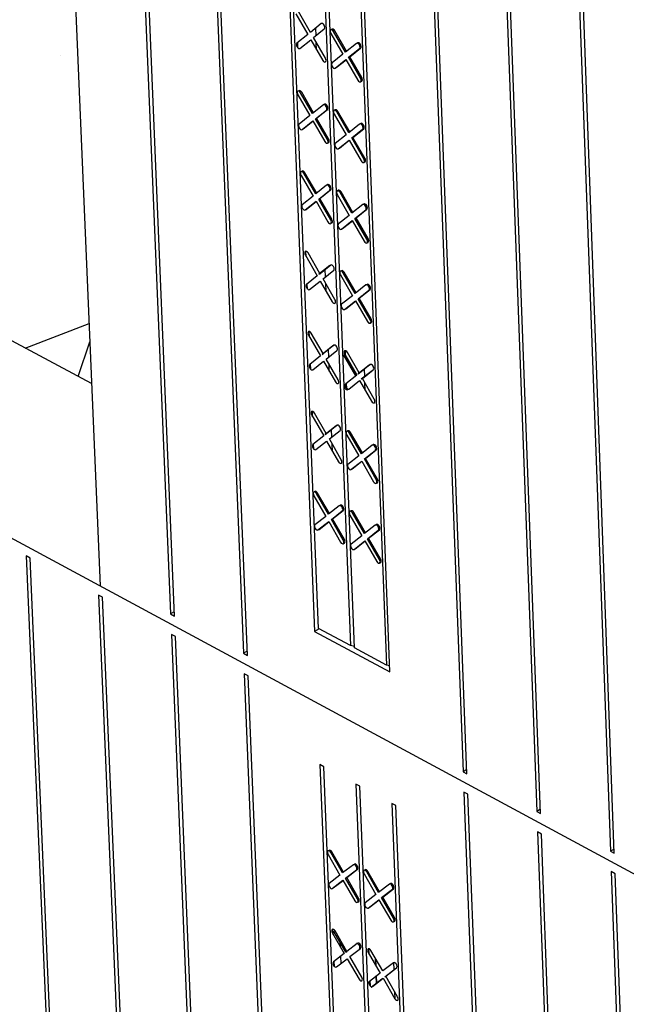
# Model space of a CAD drawing. Units: inches. Extents: x 11710.3 to 11808.6, y 2698.9 to 2793.5.
# Drawn here: x 11723 to 11728.5, y 2774.3 to 2783.2 of the extents above; entities that cross this region are included whole.
import ezdxf

# ---------------------------------------------------------------- set-up
doc = ezdxf.new("R2010")
doc.units = ezdxf.units.IN
doc.header["$MEASUREMENT"] = 0

msp = doc.modelspace()

# ---------------------------------------------------------------- hatches: boundary and pattern name
h = msp.add_hatch()
h.set_pattern_fill('AR-CONC', color=256)
h.set_pattern_definition([(50, (11741.2444, 2792.3847), (7.1726, -0.62752), [0.75, -8.25]), (355, (11741.2444, 2792.385), (-1.3875, 7.5219), [0.6, -6.6]), (100.4514, (11741.842, 2792.3324), (5.7851, 6.8944), [0.6374, -7.0114]), (46.184, (11741.244, 2794.385), (10.6724, -1.6552), [1.125, -12.375]), (96.636, (11742.134, 2794.247), (9.3466, 9.7412), [0.9561, -10.5171]), (351.184, (11741.244, 2794.385), (9.3466, 9.7412), [0.9, -9.9]), (21, (11742.2444, 2793.8847), (5.96907, -4.0262), [0.75, -8.25]), (326, (11742.2444, 2793.885), (2.43315, 7.2515), [0.6, -6.6]), (71.4514, (11742.742, 2793.549), (8.40222, 3.2253), [0.6374, -7.0114]), (37.5, (11741.2444, 2792.3847), (0.1216, 3.32894), [0, -6.52, 0, -6.7, 0, -6.625]), (7.5, (11741.2444, 2792.3847), (2.6307, 3.94412), [0, -3.82, 0, -6.37, 0, -2.525]), (327.5, (11739.0144, 2792.3847), (5.338224, -0.22555), [0, -2.5, 0, -7.8, 0, -10.35]), (317.5, (11738.0144, 2792.3847), (5.83186, 1.00105), [0, -3.25, 0, -5.18, 0, -7.35])])
h.paths.add_polyline_path([(11729.1503, 2792.7948), (11790.4186, 2761.3607), (11786.2709, 2759.0015), (11725.0029, 2790.8534)])
h.paths.add_polyline_path([(11716.1305, 2788.0132), (11723.4882, 2784.0468), (11723.6642, 2779.8886), (11712.0586, 2786.1151)])
h.paths.add_polyline_path([(11717.2877, 2765.5586), (11724.5113, 2761.3388), (11724.6283, 2757.1079), (11713.3405, 2763.5831)])
h.paths.add_polyline_path([(11790.4186, 2761.3607), (11786.2709, 2759.0015), (11785.9264, 2746.484), (11789.8506, 2748.7965)])
h.paths.add_polyline_path([(11785.9264, 2746.484), (11789.8506, 2748.7965), (11806.8997, 2739.7627), (11802.9722, 2737.3387)])
h.paths.add_polyline_path([(11806.8997, 2739.7627), (11802.9722, 2737.3387), (11802.0234, 2724.8693), (11806.0499, 2727.4559)])
h.paths.add_polyline_path([(11805.2282, 2715.556), (11801.3007, 2713.132), (11800.4002, 2701.2977), (11804.4332, 2704.0432)])
h.paths.add_polyline_path([(11784.9659, 2722.4949), (11788.77, 2724.8918), (11805.2282, 2715.556), (11801.3007, 2713.132)])
h.paths.add_polyline_path([(11789.0142, 2730.295), (11785.2121, 2732.4181), (11784.9659, 2722.4949), (11788.77, 2724.8918)])
h.paths.add_polyline_path([(11787.9595, 2706.9629), (11784.2852, 2709.1472), (11783.9522, 2700.0698), (11787.7562, 2702.4667)])

# ---------------------------------------------------------------- linework, layer by layer
at = {"color": 0, "linetype": 'Continuous', "lineweight": -3}
for p, q in [((11723.2352, 2790.0259), (11723.7412, 2778.0678)), ((11723.8848, 2789.5952), (11724.3738, 2777.8165)), ((11724.4096, 2777.7972), (11723.9212, 2789.5763)), ((11724.5501, 2789.2492), (11725.0296, 2777.4628)), ((11725.0655, 2777.4435), (11724.5865, 2789.2303)), ((11725.241, 2788.4248), (11725.6699, 2777.6592)), ((11725.704, 2777.6859), (11725.2774, 2788.4058)), ((11725.5695, 2788.2537), (11725.9923, 2777.5308)), ((11726.0283, 2777.5114), (11725.606, 2788.2347)), ((11726.5561, 2788.2059), (11727.0068, 2776.3965)), ((11727.0403, 2776.3784), (11726.5901, 2788.1882)), ((11725.8983, 2788.0833), (11726.3168, 2777.356)), ((11726.3466, 2777.2948), (11725.9349, 2788.0643)), ((11727.2273, 2787.8568), (11727.6683, 2776.0397)), ((11727.702, 2776.0215), (11727.2614, 2787.839)), ((11727.9, 2787.5069), (11728.3313, 2775.6821)), ((11728.365, 2775.6639), (11727.9342, 2787.4891)), ((11710.3237, 2785.3064), (11732.4757, 2773.3557)), ((11725.5004, 2783.2163), (11725.6083, 2783.0295)), ((11725.6326, 2783.0491), (11725.5248, 2783.2358)), ((11725.73, 2783.1272), (11725.6326, 2783.0491)), ((11725.6083, 2783.0295), (11725.511, 2782.9514)), ((11725.6596, 2783.0024), (11725.7569, 2783.0805)), ((11725.6828, 2783.0211), (11725.6802, 2783.0873)), ((11725.817, 2783.0387), (11725.9248, 2782.8518)), ((11725.8329, 2783.0686), (11725.8325, 2783.0785)), ((11725.8413, 2783.0582), (11725.8513, 2783.063)), ((11725.9492, 2782.8713), (11725.8413, 2783.0582)), ((11725.9579, 2782.8783), (11725.8513, 2783.063)), ((11725.5196, 2782.9089), (11725.5177, 2782.9568)), ((11725.5379, 2782.9048), (11725.6352, 2782.9828)), ((11725.6352, 2782.9828), (11725.743, 2782.7961)), ((11725.7674, 2782.8156), (11725.6596, 2783.0024)), ((11725.688, 2782.8915), (11725.6853, 2782.9577)), ((11726.0467, 2782.9495), (11725.9492, 2782.8713)), ((11726.0503, 2782.9512), (11726.0567, 2782.9543)), ((11726.0567, 2782.9543), (11726.0532, 2782.9514)), ((11725.9248, 2782.8518), (11725.8274, 2782.7737)), ((11725.9762, 2782.8246), (11726.0737, 2782.9027)), ((11725.9862, 2782.8294), (11726.0837, 2782.9075)), ((11726.0737, 2782.9027), (11726.0837, 2782.9075)), ((11725.8543, 2782.727), (11725.9518, 2782.8051)), ((11725.8643, 2782.7318), (11725.9531, 2782.8029)), ((11725.9518, 2782.8051), (11726.0597, 2782.6182)), ((11725.9762, 2782.8246), (11725.9862, 2782.8294)), ((11726.0841, 2782.6377), (11725.9762, 2782.8246)), ((11726.0941, 2782.6425), (11725.9862, 2782.8294)), ((11726.0104, 2782.7653), (11726.0095, 2782.789)), ((11725.8543, 2782.727), (11725.8643, 2782.7318)), ((11726.0837, 2782.6035), (11726.0937, 2782.6084)), ((11726.0841, 2782.6377), (11726.0941, 2782.6425)), ((11725.5193, 2782.4862), (11725.627, 2782.2996)), ((11725.5352, 2782.516), (11725.5348, 2782.526)), ((11725.6513, 2782.3191), (11725.5436, 2782.5057)), ((11725.6601, 2782.3261), (11725.5536, 2782.5105)), ((11725.7486, 2782.3969), (11725.6513, 2782.3191)), ((11725.7586, 2782.4017), (11725.755, 2782.3988)), ((11725.6783, 2782.2724), (11725.7756, 2782.3502)), ((11725.6883, 2782.2772), (11725.7856, 2782.3551)), ((11725.8455, 2782.3131), (11725.9533, 2782.1264)), ((11725.8559, 2782.3521), (11725.8459, 2782.3473)), ((11725.8699, 2782.3326), (11725.8799, 2782.3374)), ((11725.9777, 2782.1459), (11725.8699, 2782.3326)), ((11725.9864, 2782.1529), (11725.8799, 2782.3374)), ((11725.627, 2782.2996), (11725.5298, 2782.2218)), ((11725.5567, 2782.1752), (11725.654, 2782.253)), ((11725.5667, 2782.18), (11725.6552, 2782.2508)), ((11725.654, 2782.253), (11725.7617, 2782.0664)), ((11725.786, 2782.0858), (11725.6783, 2782.2724)), ((11725.796, 2782.0906), (11725.6883, 2782.2772)), ((11725.7115, 2782.2958), (11725.7114, 2782.2989)), ((11725.715, 2782.2089), (11725.714, 2782.2326)), ((11726.0751, 2782.2237), (11725.9777, 2782.1459)), ((11726.0851, 2782.2285), (11726.0815, 2782.2256)), ((11726.0046, 2782.0992), (11726.1021, 2782.177)), ((11726.0146, 2782.104), (11726.1121, 2782.1818)), ((11725.9533, 2782.1264), (11725.8559, 2782.0487)), ((11725.8829, 2782.002), (11725.9802, 2782.0798)), ((11725.8929, 2782.0068), (11725.9815, 2782.0776)), ((11725.9802, 2782.0798), (11726.088, 2781.8931)), ((11726.0046, 2782.0992), (11726.0146, 2782.104)), ((11726.1124, 2781.9125), (11726.0046, 2782.0992)), ((11726.1224, 2781.9173), (11726.0146, 2782.104)), ((11726.0356, 2782.1208), (11726.0355, 2782.1239)), ((11725.8812, 2782.001), (11725.8912, 2782.0058)), ((11725.8829, 2782.002), (11725.8929, 2782.0068)), ((11725.8912, 2782.0058), (11725.8929, 2782.0068)), ((11726.112, 2781.8784), (11726.122, 2781.8832)), ((11726.1124, 2781.9125), (11726.1224, 2781.9173)), ((11725.564, 2781.792), (11725.5636, 2781.8019)), ((11725.68, 2781.5952), (11725.5724, 2781.7817)), ((11725.6888, 2781.6022), (11725.5824, 2781.7865)), ((11725.5481, 2781.7623), (11725.6557, 2781.5759)), ((11725.7772, 2781.6727), (11725.68, 2781.5952)), ((11725.7069, 2781.5486), (11725.8041, 2781.6261)), ((11725.7169, 2781.5534), (11725.8141, 2781.6309)), ((11725.7889, 2781.6786), (11725.7789, 2781.6738)), ((11725.8041, 2781.6261), (11725.8141, 2781.6309)), ((11725.8844, 2781.6278), (11725.8744, 2781.623)), ((11725.8984, 2781.6084), (11725.9083, 2781.6132)), ((11726.006, 2781.4218), (11725.8984, 2781.6084)), ((11726.0148, 2781.4288), (11725.9083, 2781.6132)), ((11725.6557, 2781.5759), (11725.5586, 2781.4984)), ((11725.5855, 2781.4518), (11725.6826, 2781.5293)), ((11725.5955, 2781.4566), (11725.6839, 2781.5271)), ((11725.6826, 2781.5293), (11725.7903, 2781.3428)), ((11725.8146, 2781.3622), (11725.7069, 2781.5486)), ((11725.8245, 2781.367), (11725.7169, 2781.5534)), ((11725.7401, 2781.572), (11725.74, 2781.575)), ((11725.7436, 2781.4851), (11725.7426, 2781.5089)), ((11725.874, 2781.589), (11725.9817, 2781.4025)), ((11726.1034, 2781.4993), (11726.006, 2781.4218)), ((11726.033, 2781.3752), (11726.1304, 2781.4527)), ((11726.0429, 2781.38), (11726.1403, 2781.4575)), ((11726.1151, 2781.5052), (11726.1051, 2781.5004)), ((11726.1304, 2781.4527), (11726.1403, 2781.4575)), ((11725.9817, 2781.4025), (11725.8844, 2781.325)), ((11725.9113, 2781.2784), (11726.0086, 2781.3558)), ((11725.9213, 2781.2832), (11726.0099, 2781.3537)), ((11726.0086, 2781.3558), (11726.1163, 2781.1693)), ((11726.1407, 2781.1887), (11726.033, 2781.3752)), ((11726.1506, 2781.1935), (11726.0429, 2781.38)), ((11726.064, 2781.3967), (11726.0639, 2781.3998)), ((11726.0671, 2781.316), (11726.0662, 2781.3397)), ((11725.9113, 2781.2784), (11725.9213, 2781.2832)), ((11726.1403, 2781.1546), (11726.1503, 2781.1595)), ((11726.1407, 2781.1887), (11726.1506, 2781.1935)), ((11725.5943, 2781.0316), (11725.5924, 2781.0793)), ((11725.7174, 2780.8797), (11725.6111, 2781.0638)), ((11725.5868, 2781.0445), (11725.6943, 2780.8583)), ((11725.8058, 2780.9499), (11725.7086, 2780.8727)), ((11725.8157, 2780.9548), (11725.7186, 2780.8776)), ((11725.7455, 2780.831), (11725.8426, 2780.9082)), ((11725.7687, 2780.8494), (11725.7661, 2780.9153)), ((11725.8058, 2780.9499), (11725.8157, 2780.9548)), ((11725.9184, 2780.8959), (11725.918, 2780.9058)), ((11726.0431, 2780.706), (11725.9368, 2780.8903)), ((11725.6943, 2780.8583), (11725.5973, 2780.7811)), ((11725.6242, 2780.7346), (11725.7212, 2780.8117)), ((11725.7086, 2780.8727), (11725.7186, 2780.8776)), ((11725.7212, 2780.8117), (11725.8287, 2780.6255)), ((11725.853, 2780.6447), (11725.7455, 2780.831)), ((11725.9025, 2780.8662), (11726.0101, 2780.6798)), ((11726.0344, 2780.6991), (11725.9268, 2780.8855)), ((11725.6059, 2780.7388), (11725.604, 2780.7865)), ((11725.7738, 2780.7206), (11725.7712, 2780.7865)), ((11726.1317, 2780.7763), (11726.0344, 2780.6991)), ((11726.0613, 2780.6525), (11726.1586, 2780.7297)), ((11726.0713, 2780.6573), (11726.1686, 2780.7345)), ((11726.1351, 2780.778), (11726.1416, 2780.7811)), ((11726.1416, 2780.7811), (11726.138, 2780.7782)), ((11726.0101, 2780.6798), (11725.9129, 2780.6027)), ((11725.9398, 2780.5561), (11726.037, 2780.6332)), ((11725.9497, 2780.5609), (11726.0382, 2780.6311)), ((11726.037, 2780.6332), (11726.1446, 2780.4469)), ((11726.1689, 2780.4662), (11726.0613, 2780.6525)), ((11726.1788, 2780.471), (11726.0713, 2780.6573)), ((11726.0923, 2780.674), (11726.0921, 2780.677)), ((11723.6642, 2779.8886), (11722.3509, 2780.5932)), ((11725.9381, 2780.5551), (11725.9481, 2780.5599)), ((11725.9398, 2780.5561), (11725.9497, 2780.5609)), ((11725.9481, 2780.5599), (11725.9497, 2780.5609)), ((11726.0954, 2780.5934), (11726.0945, 2780.6171)), ((11726.1689, 2780.4662), (11726.1788, 2780.471)), ((11725.6229, 2780.3104), (11725.621, 2780.358)), ((11726.1685, 2780.4322), (11726.1785, 2780.437)), ((11725.6155, 2780.3233), (11725.7229, 2780.1372)), ((11725.746, 2780.1585), (11725.6397, 2780.3425)), ((11725.8343, 2780.2285), (11725.7372, 2780.1516)), ((11725.8442, 2780.2333), (11725.7472, 2780.1564)), ((11725.774, 2780.1099), (11725.8711, 2780.1868)), ((11725.7972, 2780.1283), (11725.7946, 2780.194)), ((11725.8343, 2780.2285), (11725.8442, 2780.2333)), ((11725.9482, 2780.1367), (11725.9464, 2780.1842)), ((11725.7229, 2780.1372), (11725.626, 2780.0604)), ((11725.6528, 2780.0139), (11725.7498, 2780.0907)), ((11725.7372, 2780.1516), (11725.7472, 2780.1564)), ((11725.7498, 2780.0907), (11725.8572, 2779.9046)), ((11725.8815, 2779.9238), (11725.774, 2780.1099)), ((11725.9309, 2780.1447), (11725.9409, 2780.1495)), ((11725.9309, 2780.1447), (11726.0384, 2779.9585)), ((11725.9409, 2780.1495), (11726.0483, 2779.9634)), ((11726.0714, 2779.9847), (11725.9651, 2780.1687)), ((11725.6346, 2780.0181), (11725.6327, 2780.0657)), ((11725.8023, 2779.9997), (11725.7997, 2780.0654)), ((11726.1599, 2780.0546), (11726.0627, 2779.9777)), ((11726.1698, 2780.0594), (11726.0726, 2779.9826)), ((11726.0895, 2779.9312), (11726.1868, 2780.008)), ((11726.0995, 2779.936), (11726.1967, 2780.0129)), ((11726.1204, 2779.9556), (11726.1179, 2780.0184)), ((11726.1599, 2780.0546), (11726.1698, 2780.0594)), ((11726.1868, 2780.008), (11726.1967, 2780.0129)), ((11726.0483, 2779.9634), (11725.9512, 2779.8866)), ((11725.9781, 2779.84), (11726.0752, 2779.9168)), ((11726.0384, 2779.9585), (11726.0483, 2779.9634)), ((11726.0627, 2779.9777), (11726.0726, 2779.9826)), ((11726.0752, 2779.9168), (11726.1827, 2779.7306)), ((11726.0895, 2779.9312), (11726.0995, 2779.936)), ((11726.207, 2779.7498), (11726.0995, 2779.936)), ((11725.9413, 2779.8817), (11725.9512, 2779.8866)), ((11725.9597, 2779.8443), (11725.9579, 2779.8918)), ((11725.9665, 2779.8342), (11725.9765, 2779.839)), ((11725.9681, 2779.8352), (11725.9781, 2779.84)), ((11725.9765, 2779.839), (11725.9781, 2779.84)), ((11726.1253, 2779.8301), (11726.1227, 2779.8958)), ((11725.6441, 2779.6034), (11725.7515, 2779.4175)), ((11725.6516, 2779.5905), (11725.6497, 2779.638)), ((11725.7745, 2779.4387), (11725.6684, 2779.6225)), ((11725.8627, 2779.5084), (11725.7657, 2779.4318)), ((11725.8727, 2779.5132), (11725.7757, 2779.4366)), ((11725.8257, 2779.4085), (11725.8231, 2779.4741)), ((11725.8627, 2779.5084), (11725.8727, 2779.5132)), ((11725.7515, 2779.4175), (11725.6546, 2779.341)), ((11725.7657, 2779.4318), (11725.7757, 2779.4366)), ((11725.8025, 2779.3902), (11725.8995, 2779.4667)), ((11725.9099, 2779.2042), (11725.8025, 2779.3902)), ((11725.9593, 2779.4246), (11726.0666, 2779.2386)), ((11725.9695, 2779.4632), (11725.9595, 2779.4584)), ((11725.9835, 2779.4437), (11725.9935, 2779.4486)), ((11726.0909, 2779.2577), (11725.9835, 2779.4437)), ((11726.0997, 2779.2646), (11725.9935, 2779.4486)), ((11725.6632, 2779.2988), (11725.6613, 2779.3463)), ((11725.6814, 2779.2945), (11725.7783, 2779.371)), ((11725.7783, 2779.371), (11725.8856, 2779.1851)), ((11725.8308, 2779.2801), (11725.8282, 2779.3457)), ((11726.188, 2779.3343), (11726.0909, 2779.2577)), ((11726.1277, 2779.216), (11726.2248, 2779.2926)), ((11726.1996, 2779.3401), (11726.1896, 2779.3353)), ((11726.2149, 2779.2877), (11726.2248, 2779.2926)), ((11726.0666, 2779.2386), (11725.9696, 2779.1621)), ((11726.1178, 2779.2112), (11726.2149, 2779.2877)), ((11726.1178, 2779.2112), (11726.1277, 2779.216)), ((11726.2251, 2779.0252), (11726.1178, 2779.2112)), ((11726.2351, 2779.03), (11726.1277, 2779.216)), ((11725.9948, 2779.1146), (11726.0048, 2779.1195)), ((11725.9964, 2779.1156), (11726.0935, 2779.1921)), ((11725.9964, 2779.1156), (11726.0064, 2779.1204)), ((11726.0048, 2779.1195), (11726.0064, 2779.1204)), ((11726.0064, 2779.1204), (11726.0947, 2779.19)), ((11726.0935, 2779.1921), (11726.2009, 2779.0061)), ((11726.1518, 2779.1522), (11726.1509, 2779.1759)), ((11725.6628, 2778.88), (11725.77, 2778.6943)), ((11725.6786, 2778.9094), (11725.6782, 2778.9194)), ((11725.7942, 2778.7133), (11725.687, 2778.8991)), ((11725.803, 2778.7202), (11725.6969, 2778.9039)), ((11725.7855, 2778.7505), (11725.7671, 2778.7603)), ((11725.8911, 2778.7896), (11725.7942, 2778.7133)), ((11725.8944, 2778.7912), (11725.901, 2778.7944)), ((11725.901, 2778.7944), (11725.8973, 2778.7915)), ((11725.77, 2778.6943), (11725.6732, 2778.6181)), ((11725.821, 2778.6669), (11725.9179, 2778.7431)), ((11725.831, 2778.6717), (11725.9279, 2778.748)), ((11725.9382, 2778.486), (11725.831, 2778.6717)), ((11725.872, 2778.704), (11725.8698, 2778.7053)), ((11725.9876, 2778.7058), (11726.0948, 2778.52)), ((11725.9978, 2778.7444), (11725.9878, 2778.7395)), ((11726.0118, 2778.7249), (11726.0217, 2778.7297)), ((11726.1191, 2778.539), (11726.0118, 2778.7249)), ((11726.1278, 2778.5459), (11726.0217, 2778.7297)), ((11725.7, 2778.5717), (11725.7968, 2778.6479)), ((11725.7099, 2778.5765), (11725.798, 2778.6458)), ((11725.7968, 2778.6479), (11725.904, 2778.4621)), ((11725.9283, 2778.4812), (11725.821, 2778.6669)), ((11725.8429, 2778.651), (11725.833, 2778.6461)), ((11726.1104, 2778.5762), (11726.0919, 2778.5861)), ((11726.2161, 2778.6153), (11726.1191, 2778.539)), ((11726.2276, 2778.6211), (11726.2177, 2778.6162)), ((11725.9022, 2778.5263), (11725.9206, 2778.5164)), ((11725.9165, 2778.5186), (11725.9163, 2778.5239)), ((11726.0948, 2778.52), (11725.9979, 2778.4438)), ((11726.1459, 2778.4926), (11726.243, 2778.5688)), ((11726.1459, 2778.4926), (11726.1558, 2778.4974)), ((11726.1558, 2778.4974), (11726.2529, 2778.5736)), ((11726.2631, 2778.3116), (11726.1558, 2778.4974)), ((11726.197, 2778.5297), (11726.1947, 2778.5309)), ((11726.243, 2778.5688), (11726.2529, 2778.5736)), ((11726.0247, 2778.3974), (11726.1217, 2778.4735)), ((11726.0346, 2778.4022), (11726.1228, 2778.4715)), ((11726.0725, 2778.4349), (11726.0747, 2778.4337)), ((11726.0747, 2778.4337), (11726.0749, 2778.4339)), ((11726.1217, 2778.4735), (11726.2289, 2778.2877)), ((11726.2532, 2778.3067), (11726.1459, 2778.4926)), ((11723.1102, 2778.3184), (11723.0745, 2778.3377)), ((11723.0745, 2778.3377), (11723.5671, 2766.9281)), ((11723.6022, 2766.9085), (11723.1102, 2778.3184)), ((11726.2532, 2778.3067), (11726.2631, 2778.3116)), ((11723.7273, 2777.9854), (11724.2107, 2766.5688)), ((11723.763, 2777.9662), (11723.7273, 2777.9854)), ((11724.2459, 2766.5492), (11723.763, 2777.9662)), ((11724.408, 2777.8362), (11724.3738, 2777.8165)), ((11724.3738, 2777.8165), (11724.4096, 2777.7972)), ((11724.3814, 2777.6324), (11724.8557, 2766.2088)), ((11724.4173, 2777.6131), (11724.3814, 2777.6324)), ((11724.891, 2766.189), (11724.4173, 2777.6131)), ((11725.7104, 2777.6825), (11725.6699, 2777.6592)), ((11725.6699, 2777.6592), (11726.3466, 2777.2948)), ((11725.9923, 2777.5308), (11725.704, 2777.6859)), ((11726.0278, 2777.5231), (11725.9923, 2777.5308)), ((11725.0639, 2777.4826), (11725.0296, 2777.4628)), ((11725.0296, 2777.4628), (11725.0655, 2777.4435)), ((11726.3168, 2777.356), (11726.0283, 2777.5114)), ((11726.3445, 2777.35), (11726.3168, 2777.356)), ((11725.0371, 2777.2786), (11725.5021, 2765.8479)), ((11725.073, 2777.2593), (11725.0371, 2777.2786)), ((11725.5375, 2765.8281), (11725.073, 2777.2593)), ((11725.7176, 2776.4608), (11726.1335, 2766.0204)), ((11725.7535, 2776.4414), (11725.7176, 2776.4608)), ((11726.1672, 2766.0454), (11725.7535, 2776.4414)), ((11727.0389, 2776.415), (11727.0068, 2776.3965)), ((11727.0068, 2776.3965), (11727.0403, 2776.3784)), ((11726.0413, 2776.2859), (11726.4513, 2765.8871)), ((11726.0773, 2776.2664), (11726.0413, 2776.2859)), ((11726.4869, 2765.8673), (11726.0773, 2776.2664)), ((11727.0487, 2776.1931), (11727.0125, 2776.2126)), ((11727.0125, 2776.2126), (11727.4496, 2764.7607)), ((11727.4852, 2764.7408), (11727.0487, 2776.1931)), ((11726.3654, 2776.1116), (11726.7713, 2765.7088)), ((11726.4014, 2776.0922), (11726.3654, 2776.1116)), ((11726.8006, 2765.6486), (11726.4014, 2776.0922)), ((11727.7006, 2776.0582), (11727.6683, 2776.0397)), ((11727.6683, 2776.0397), (11727.702, 2776.0215)), ((11727.7101, 2775.8361), (11727.6739, 2775.8557)), ((11727.6739, 2775.8557), (11728.1016, 2764.3967)), ((11728.1373, 2764.3768), (11727.7101, 2775.8361)), ((11725.807, 2775.6806), (11725.8066, 2775.6906)), ((11725.9221, 2775.4853), (11725.8153, 2775.6702)), ((11725.9309, 2775.4921), (11725.8252, 2775.6751)), ((11728.3637, 2775.7007), (11728.3313, 2775.6821)), ((11728.3313, 2775.6821), (11728.365, 2775.6639)), ((11725.7912, 2775.6515), (11725.898, 2775.4666)), ((11725.8727, 2775.5708), (11725.8718, 2775.5944)), ((11726.0186, 2775.5601), (11725.9221, 2775.4853)), ((11725.9488, 2775.439), (11726.0453, 2775.5139)), ((11725.9587, 2775.4439), (11726.0552, 2775.5187)), ((11726.0285, 2775.565), (11726.0246, 2775.5619)), ((11726.1305, 2775.5054), (11726.1301, 2775.5154)), ((11726.2457, 2775.31), (11726.1389, 2775.495)), ((11726.2545, 2775.3168), (11726.1488, 2775.4999)), ((11728.3368, 2775.498), (11728.755, 2764.0319)), ((11728.3731, 2775.4784), (11728.3368, 2775.498)), ((11725.898, 2775.4666), (11725.8016, 2775.3918)), ((11725.8282, 2775.3456), (11725.9247, 2775.4203)), ((11725.8381, 2775.3505), (11725.9258, 2775.4184)), ((11725.9247, 2775.4203), (11726.0315, 2775.2354)), ((11725.9488, 2775.439), (11725.9587, 2775.4439)), ((11726.0556, 2775.2541), (11725.9488, 2775.439)), ((11726.0655, 2775.259), (11725.9587, 2775.4439)), ((11726.1147, 2775.4763), (11726.2215, 2775.2913)), ((11726.1875, 2775.4327), (11726.1885, 2775.4091)), ((11726.1938, 2775.3998), (11726.1929, 2775.4235)), ((11728.7908, 2764.0119), (11728.3731, 2775.4784)), ((11725.8802, 2775.3831), (11725.8801, 2775.3858)), ((11726.3424, 2775.3848), (11726.2457, 2775.31)), ((11726.2724, 2775.2637), (11726.3691, 2775.3385)), ((11726.2823, 2775.2686), (11726.379, 2775.3434)), ((11726.3523, 2775.3897), (11726.3483, 2775.3866)), ((11726.3545, 2775.3848), (11726.3543, 2775.3908)), ((11726.3568, 2775.3262), (11726.3567, 2775.3289)), ((11726.0556, 2775.2541), (11726.0655, 2775.259)), ((11726.2215, 2775.2913), (11726.1249, 2775.2165)), ((11726.1516, 2775.1703), (11726.2482, 2775.245)), ((11726.1615, 2775.1751), (11726.2494, 2775.2431)), ((11726.2482, 2775.245), (11726.3551, 2775.06)), ((11726.3793, 2775.0786), (11726.2724, 2775.2637)), ((11726.3891, 2775.0835), (11726.2823, 2775.2686)), ((11726.1965, 2775.2049), (11726.1966, 2775.2022)), ((11726.2014, 2775.206), (11726.2013, 2775.2087)), ((11726.3656, 2775.1023), (11726.3647, 2775.1259)), ((11725.8368, 2774.9324), (11725.8349, 2774.9793)), ((11725.8436, 2774.9589), (11725.8535, 2774.9638)), ((11725.9503, 2774.7742), (11725.8436, 2774.9589)), ((11725.9602, 2774.779), (11725.8535, 2774.9638)), ((11725.8294, 2774.9452), (11725.9361, 2774.7604)), ((11725.9026, 2774.8184), (11725.901, 2774.8596)), ((11725.9503, 2774.7742), (11725.9602, 2774.779)), ((11726.0526, 2774.8505), (11725.9602, 2774.779)), ((11725.9868, 2774.7328), (11726.0833, 2774.8074)), ((11726.0467, 2774.8487), (11726.0498, 2774.8502)), ((11726.0581, 2774.8545), (11726.0482, 2774.8496)), ((11726.0734, 2774.8025), (11726.0833, 2774.8074)), ((11726.1599, 2774.757), (11726.1581, 2774.8039)), ((11726.2835, 2774.6035), (11726.1767, 2774.7884)), ((11725.9361, 2774.7604), (11725.8397, 2774.6859)), ((11725.8482, 2774.6442), (11725.8464, 2774.6911)), ((11725.8664, 2774.6398), (11725.9627, 2774.7142)), ((11725.9084, 2774.6722), (11725.9058, 2774.737)), ((11725.9627, 2774.7142), (11726.0694, 2774.5294)), ((11726.0935, 2774.5481), (11725.9868, 2774.7328)), ((11726.1526, 2774.7697), (11726.2593, 2774.5849)), ((11726.2155, 2774.7213), (11726.218, 2774.6564)), ((11726.2234, 2774.6472), (11726.2208, 2774.712)), ((11726.3801, 2774.678), (11726.2835, 2774.6035)), ((11726.3003, 2774.5524), (11726.3969, 2774.6269)), ((11726.3102, 2774.5573), (11726.4068, 2774.6318)), ((11726.3845, 2774.6173), (11726.3821, 2774.6792)), ((11726.3969, 2774.6269), (11726.4068, 2774.6318)), ((11726.2593, 2774.5849), (11726.1628, 2774.5104)), ((11726.1713, 2774.4687), (11726.1694, 2774.5155)), ((11726.1796, 2774.4593), (11726.2761, 2774.5338)), ((11726.1895, 2774.4642), (11726.286, 2774.5386)), ((11726.222, 2774.556), (11726.2244, 2774.4939)), ((11726.2292, 2774.4976), (11726.2268, 2774.5598)), ((11726.2761, 2774.5338), (11726.286, 2774.5386)), ((11726.286, 2774.5386), (11726.3928, 2774.3538)), ((11726.3003, 2774.5524), (11726.3102, 2774.5573)), ((11726.4169, 2774.3724), (11726.3102, 2774.5573)), ((11726.1796, 2774.4593), (11726.1895, 2774.4642)), ((11726.395, 2774.3503), (11726.3924, 2774.4148))]:
    msp.add_line(p, q, dxfattribs=at)
at = {"color": 0, "linetype": 'Continuous', "lineweight": -3, "flags": 128}
for points in [[(11725.7569, 2783.0805), (11725.7606, 2783.086), (11725.7616, 2783.0943), (11725.7599, 2783.104), (11725.7556, 2783.1136), (11725.7495, 2783.1218), (11725.7425, 2783.1273), (11725.7357, 2783.1292), (11725.73, 2783.1272)], [(11725.8413, 2783.0582), (11725.8352, 2783.0664), (11725.8282, 2783.0719), (11725.8213, 2783.0737), (11725.8156, 2783.0718), (11725.812, 2783.0663), (11725.811, 2783.058), (11725.8127, 2783.0483), (11725.817, 2783.0387)], [(11725.8513, 2783.063), (11725.8452, 2783.0712), (11725.8382, 2783.0767), (11725.8313, 2783.0786), (11725.8256, 2783.0766), (11725.8231, 2783.0735)], [(11725.511, 2782.9514), (11725.5073, 2782.9459), (11725.5063, 2782.9377), (11725.5081, 2782.928), (11725.5123, 2782.9183), (11725.5184, 2782.9102), (11725.5254, 2782.9047), (11725.5322, 2782.9028), (11725.5379, 2782.9048)], [(11726.0737, 2782.9027), (11726.0774, 2782.9082), (11726.0784, 2782.9165), (11726.0767, 2782.9262), (11726.0724, 2782.9359), (11726.0663, 2782.9441), (11726.0593, 2782.9495), (11726.0524, 2782.9514), (11726.0467, 2782.9495)], [(11726.0837, 2782.9075), (11726.0874, 2782.9131), (11726.0884, 2782.9213), (11726.0867, 2782.931), (11726.0824, 2782.9407), (11726.0763, 2782.9489), (11726.0693, 2782.9543), (11726.0624, 2782.9562), (11726.0567, 2782.9543)], [(11725.743, 2782.7961), (11725.7491, 2782.7879), (11725.7561, 2782.7824), (11725.763, 2782.7805), (11725.7687, 2782.7825), (11725.7723, 2782.788), (11725.7734, 2782.7962), (11725.7716, 2782.8059), (11725.7674, 2782.8156)], [(11725.8274, 2782.7737), (11725.8238, 2782.7682), (11725.8227, 2782.76), (11725.8245, 2782.7503), (11725.8287, 2782.7406), (11725.8348, 2782.7324), (11725.8418, 2782.727), (11725.8487, 2782.7251), (11725.8543, 2782.727)], [(11726.0597, 2782.6182), (11726.0658, 2782.61), (11726.0728, 2782.6046), (11726.0797, 2782.6027), (11726.0854, 2782.6046), (11726.089, 2782.6101), (11726.09, 2782.6183), (11726.0883, 2782.628), (11726.0841, 2782.6377)], [(11726.0937, 2782.6084), (11726.0954, 2782.6094), (11726.099, 2782.6149), (11726.1, 2782.6232), (11726.0983, 2782.6328), (11726.0941, 2782.6425)], [(11725.5436, 2782.5057), (11725.5375, 2782.5139), (11725.5305, 2782.5193), (11725.5237, 2782.5212), (11725.518, 2782.5193), (11725.5144, 2782.5138), (11725.5133, 2782.5055), (11725.5151, 2782.4959), (11725.5193, 2782.4862)], [(11725.5536, 2782.5105), (11725.5475, 2782.5187), (11725.5405, 2782.5241), (11725.5336, 2782.526), (11725.528, 2782.5241), (11725.5254, 2782.521)], [(11725.7756, 2782.3502), (11725.7792, 2782.3557), (11725.7802, 2782.364), (11725.7785, 2782.3736), (11725.7743, 2782.3833), (11725.7682, 2782.3915), (11725.7612, 2782.397), (11725.7543, 2782.3989), (11725.7486, 2782.3969)], [(11725.7856, 2782.3551), (11725.7892, 2782.3606), (11725.7902, 2782.3688), (11725.7885, 2782.3784), (11725.7843, 2782.3881), (11725.7782, 2782.3963), (11725.7712, 2782.4018), (11725.7643, 2782.4037), (11725.7586, 2782.4017)], [(11725.8699, 2782.3326), (11725.8638, 2782.3408), (11725.8568, 2782.3462), (11725.8499, 2782.3481), (11725.8442, 2782.3462), (11725.8406, 2782.3407), (11725.8396, 2782.3325), (11725.8413, 2782.3228), (11725.8455, 2782.3131)], [(11725.8799, 2782.3374), (11725.8738, 2782.3456), (11725.8668, 2782.3511), (11725.8599, 2782.353), (11725.8559, 2782.3521)], [(11725.5298, 2782.2218), (11725.5262, 2782.2163), (11725.5252, 2782.2081), (11725.5269, 2782.1985), (11725.5311, 2782.1888), (11725.5372, 2782.1806), (11725.5442, 2782.1752), (11725.5511, 2782.1733), (11725.5567, 2782.1752)], [(11726.1021, 2782.177), (11726.1057, 2782.1825), (11726.1067, 2782.1907), (11726.105, 2782.2004), (11726.1008, 2782.2101), (11726.0947, 2782.2183), (11726.0877, 2782.2238), (11726.0808, 2782.2257), (11726.0751, 2782.2237)], [(11726.1121, 2782.1818), (11726.1157, 2782.1873), (11726.1167, 2782.1956), (11726.115, 2782.2052), (11726.1108, 2782.2149), (11726.1047, 2782.2231), (11726.0977, 2782.2286), (11726.0908, 2782.2305), (11726.0851, 2782.2285)], [(11725.5603, 2782.1781), (11725.561, 2782.1781), (11725.5667, 2782.18)], [(11725.7617, 2782.0664), (11725.7678, 2782.0582), (11725.7748, 2782.0527), (11725.7816, 2782.0508), (11725.7873, 2782.0528), (11725.7909, 2782.0583), (11725.792, 2782.0665), (11725.7902, 2782.0761), (11725.786, 2782.0858)], [(11725.7897, 2782.0558), (11725.7916, 2782.0556), (11725.7973, 2782.0576), (11725.8009, 2782.0631), (11725.8019, 2782.0713), (11725.8002, 2782.081), (11725.796, 2782.0906)], [(11725.8559, 2782.0487), (11725.8523, 2782.0432), (11725.8513, 2782.035), (11725.853, 2782.0253), (11725.8572, 2782.0156), (11725.8633, 2782.0075), (11725.8703, 2782.002), (11725.8772, 2782.0001), (11725.8829, 2782.002)], [(11725.8865, 2782.0049), (11725.8872, 2782.0049), (11725.8893, 2782.0051)], [(11726.088, 2781.8931), (11726.0941, 2781.8849), (11726.1011, 2781.8794), (11726.108, 2781.8775), (11726.1137, 2781.8795), (11726.1173, 2781.885), (11726.1184, 2781.8932), (11726.1166, 2781.9028), (11726.1124, 2781.9125)], [(11726.122, 2781.8832), (11726.1237, 2781.8843), (11726.1273, 2781.8898), (11726.1283, 2781.898), (11726.1266, 2781.9077), (11726.1224, 2781.9173)], [(11725.5724, 2781.7817), (11725.5663, 2781.7898), (11725.5593, 2781.7953), (11725.5525, 2781.7972), (11725.5468, 2781.7953), (11725.5432, 2781.7898), (11725.5421, 2781.7816), (11725.5439, 2781.7719), (11725.5481, 2781.7623)], [(11725.5824, 2781.7865), (11725.5763, 2781.7946), (11725.5693, 2781.8001), (11725.5624, 2781.802), (11725.5568, 2781.8001), (11725.5542, 2781.797)], [(11725.8041, 2781.6261), (11725.8078, 2781.6316), (11725.8088, 2781.6398), (11725.8071, 2781.6495), (11725.8028, 2781.6591), (11725.7968, 2781.6673), (11725.7898, 2781.6728), (11725.7829, 2781.6747), (11725.7772, 2781.6727)], [(11725.8141, 2781.6309), (11725.8178, 2781.6364), (11725.8188, 2781.6446), (11725.817, 2781.6543), (11725.8128, 2781.6639), (11725.8067, 2781.6721), (11725.7997, 2781.6776), (11725.7929, 2781.6795), (11725.7889, 2781.6786)], [(11725.8984, 2781.6084), (11725.8923, 2781.6165), (11725.8853, 2781.622), (11725.8784, 2781.6239), (11725.8727, 2781.622), (11725.8691, 2781.6165), (11725.8681, 2781.6083), (11725.8698, 2781.5986), (11725.874, 2781.589)], [(11725.9083, 2781.6132), (11725.9023, 2781.6214), (11725.8953, 2781.6268), (11725.8884, 2781.6287), (11725.8844, 2781.6278)], [(11725.5586, 2781.4984), (11725.555, 2781.4929), (11725.554, 2781.4847), (11725.5557, 2781.4751), (11725.5599, 2781.4654), (11725.566, 2781.4572), (11725.573, 2781.4518), (11725.5798, 2781.4499), (11725.5855, 2781.4518)], [(11725.5891, 2781.4547), (11725.5898, 2781.4547), (11725.5955, 2781.4566)], [(11726.1304, 2781.4527), (11726.134, 2781.4582), (11726.135, 2781.4664), (11726.1333, 2781.476), (11726.1291, 2781.4857), (11726.123, 2781.4939), (11726.116, 2781.4993), (11726.1091, 2781.5013), (11726.1034, 2781.4993)], [(11726.1403, 2781.4575), (11726.144, 2781.463), (11726.145, 2781.4712), (11726.1433, 2781.4808), (11726.139, 2781.4905), (11726.133, 2781.4987), (11726.126, 2781.5042), (11726.1191, 2781.5061), (11726.1151, 2781.5052)], [(11725.7903, 2781.3428), (11725.7963, 2781.3347), (11725.8033, 2781.3292), (11725.8102, 2781.3273), (11725.8159, 2781.3292), (11725.8195, 2781.3347), (11725.8205, 2781.3429), (11725.8188, 2781.3525), (11725.8146, 2781.3622)], [(11725.8182, 2781.3323), (11725.8202, 2781.3321), (11725.8258, 2781.334), (11725.8295, 2781.3395), (11725.8305, 2781.3477), (11725.8288, 2781.3574), (11725.8245, 2781.367)], [(11725.8844, 2781.325), (11725.8808, 2781.3195), (11725.8798, 2781.3113), (11725.8815, 2781.3017), (11725.8857, 2781.292), (11725.8918, 2781.2838), (11725.8988, 2781.2784), (11725.9057, 2781.2765), (11725.9113, 2781.2784)], [(11726.1163, 2781.1693), (11726.1224, 2781.1611), (11726.1294, 2781.1557), (11726.1363, 2781.1537), (11726.142, 2781.1557), (11726.1456, 2781.1611), (11726.1466, 2781.1693), (11726.1449, 2781.179), (11726.1407, 2781.1887)], [(11726.1503, 2781.1595), (11726.1519, 2781.1605), (11726.1556, 2781.166), (11726.1566, 2781.1742), (11726.1549, 2781.1838), (11726.1506, 2781.1935)], [(11725.6111, 2781.0638), (11725.605, 2781.072), (11725.598, 2781.0774), (11725.5912, 2781.0794), (11725.5855, 2781.0774), (11725.5819, 2781.072), (11725.5809, 2781.0638), (11725.5826, 2781.0541), (11725.5868, 2781.0445)], [(11725.8426, 2780.9082), (11725.8463, 2780.9136), (11725.8473, 2780.9218), (11725.8456, 2780.9315), (11725.8413, 2780.9411), (11725.8353, 2780.9493), (11725.8283, 2780.9548), (11725.8214, 2780.9567), (11725.8157, 2780.9548)], [(11725.9268, 2780.8855), (11725.9207, 2780.8936), (11725.9137, 2780.8991), (11725.9069, 2780.901), (11725.9012, 2780.8991), (11725.8976, 2780.8936), (11725.8965, 2780.8855), (11725.8983, 2780.8758), (11725.9025, 2780.8662)], [(11725.9368, 2780.8903), (11725.9307, 2780.8985), (11725.9237, 2780.9039), (11725.9168, 2780.9058), (11725.9112, 2780.9039), (11725.9086, 2780.9008)], [(11725.5973, 2780.7811), (11725.5937, 2780.7757), (11725.5927, 2780.7675), (11725.5944, 2780.7579), (11725.5986, 2780.7482), (11725.6047, 2780.74), (11725.6117, 2780.7346), (11725.6185, 2780.7327), (11725.6242, 2780.7346)], [(11726.1586, 2780.7297), (11726.1622, 2780.7351), (11726.1633, 2780.7433), (11726.1615, 2780.753), (11726.1573, 2780.7626), (11726.1512, 2780.7708), (11726.1442, 2780.7763), (11726.1374, 2780.7782), (11726.1317, 2780.7763)], [(11726.1686, 2780.7345), (11726.1722, 2780.74), (11726.1732, 2780.7482), (11726.1715, 2780.7578), (11726.1673, 2780.7675), (11726.1612, 2780.7756), (11726.1542, 2780.7811), (11726.1473, 2780.783), (11726.1416, 2780.7811)], [(11725.8287, 2780.6255), (11725.8348, 2780.6173), (11725.8418, 2780.6118), (11725.8487, 2780.6099), (11725.8543, 2780.6118), (11725.8579, 2780.6173), (11725.859, 2780.6255), (11725.8572, 2780.6351), (11725.853, 2780.6447)], [(11725.9129, 2780.6027), (11725.9092, 2780.5972), (11725.9082, 2780.5891), (11725.9099, 2780.5794), (11725.9142, 2780.5698), (11725.9202, 2780.5616), (11725.9272, 2780.5561), (11725.9341, 2780.5542), (11725.9398, 2780.5561)], [(11726.1446, 2780.4469), (11726.1506, 2780.4387), (11726.1576, 2780.4332), (11726.1645, 2780.4313), (11726.1702, 2780.4332), (11726.1738, 2780.4387), (11726.1748, 2780.4469), (11726.1731, 2780.4565), (11726.1689, 2780.4662)], [(11726.1785, 2780.437), (11726.1801, 2780.4381), (11726.1838, 2780.4435), (11726.1848, 2780.4517), (11726.1831, 2780.4613), (11726.1788, 2780.471)], [(11725.6397, 2780.3425), (11725.6337, 2780.3507), (11725.6267, 2780.3561), (11725.6199, 2780.3581), (11725.6142, 2780.3561), (11725.6106, 2780.3507), (11725.6096, 2780.3425), (11725.6113, 2780.3329), (11725.6155, 2780.3233)], [(11725.8711, 2780.1868), (11725.8747, 2780.1922), (11725.8757, 2780.2004), (11725.874, 2780.21), (11725.8698, 2780.2197), (11725.8637, 2780.2278), (11725.8567, 2780.2333), (11725.8499, 2780.2352), (11725.8442, 2780.2333)], [(11725.9651, 2780.1687), (11725.9591, 2780.1769), (11725.9521, 2780.1824), (11725.9452, 2780.1843), (11725.9396, 2780.1824), (11725.9359, 2780.177), (11725.9349, 2780.1688), (11725.9366, 2780.1592), (11725.9409, 2780.1495)], [(11725.626, 2780.0604), (11725.6223, 2780.0549), (11725.6213, 2780.0468), (11725.623, 2780.0372), (11725.6273, 2780.0275), (11725.6333, 2780.0194), (11725.6403, 2780.0139), (11725.6471, 2780.012), (11725.6528, 2780.0139)], [(11726.1967, 2780.0129), (11726.2004, 2780.0183), (11726.2014, 2780.0265), (11726.1997, 2780.0361), (11726.1954, 2780.0458), (11726.1894, 2780.0539), (11726.1824, 2780.0594), (11726.1755, 2780.0613), (11726.1698, 2780.0594)], [(11725.8572, 2779.9046), (11725.8633, 2779.8965), (11725.8703, 2779.891), (11725.8771, 2779.8891), (11725.8828, 2779.891), (11725.8864, 2779.8964), (11725.8874, 2779.9046), (11725.8857, 2779.9142), (11725.8815, 2779.9238)], [(11725.9413, 2779.8817), (11725.9376, 2779.8763), (11725.9366, 2779.8681), (11725.9383, 2779.8585), (11725.9425, 2779.8489), (11725.9486, 2779.8407), (11725.9556, 2779.8352), (11725.9624, 2779.8333), (11725.9681, 2779.8352)], [(11725.9512, 2779.8866), (11725.9476, 2779.8811), (11725.9466, 2779.873), (11725.9483, 2779.8633), (11725.9525, 2779.8537), (11725.9586, 2779.8455), (11725.9655, 2779.8401), (11725.9724, 2779.8381), (11725.9747, 2779.8384)], [(11726.1827, 2779.7306), (11726.1888, 2779.7225), (11726.1957, 2779.717), (11726.2026, 2779.7151), (11726.2083, 2779.717), (11726.2119, 2779.7224), (11726.2129, 2779.7306), (11726.2112, 2779.7402), (11726.207, 2779.7498)], [(11725.6684, 2779.6225), (11725.6623, 2779.6307), (11725.6553, 2779.6362), (11725.6485, 2779.6381), (11725.6428, 2779.6362), (11725.6392, 2779.6308), (11725.6382, 2779.6226), (11725.6399, 2779.613), (11725.6441, 2779.6034)], [(11725.8995, 2779.4667), (11725.9031, 2779.4721), (11725.9041, 2779.4803), (11725.9024, 2779.4899), (11725.8982, 2779.4995), (11725.8921, 2779.5077), (11725.8852, 2779.5132), (11725.8783, 2779.5151), (11725.8727, 2779.5132)], [(11725.9835, 2779.4437), (11725.9775, 2779.4519), (11725.9705, 2779.4574), (11725.9636, 2779.4593), (11725.958, 2779.4574), (11725.9543, 2779.452), (11725.9533, 2779.4438), (11725.955, 2779.4342), (11725.9593, 2779.4246)], [(11725.9935, 2779.4486), (11725.9874, 2779.4567), (11725.9804, 2779.4622), (11725.9736, 2779.4641), (11725.9695, 2779.4632)], [(11725.6546, 2779.341), (11725.651, 2779.3356), (11725.6499, 2779.3274), (11725.6517, 2779.3178), (11725.6559, 2779.3082), (11725.6619, 2779.3), (11725.6689, 2779.2946), (11725.6757, 2779.2926), (11725.6814, 2779.2945)], [(11726.2149, 2779.2877), (11726.2185, 2779.2932), (11726.2195, 2779.3013), (11726.2178, 2779.3109), (11726.2136, 2779.3206), (11726.2075, 2779.3287), (11726.2006, 2779.3342), (11726.1937, 2779.3362), (11726.188, 2779.3343)], [(11726.2248, 2779.2926), (11726.2285, 2779.298), (11726.2295, 2779.3062), (11726.2278, 2779.3158), (11726.2236, 2779.3254), (11726.2175, 2779.3336), (11726.2105, 2779.3391), (11726.2037, 2779.341), (11726.1996, 2779.3401)], [(11725.8856, 2779.1851), (11725.8917, 2779.177), (11725.8986, 2779.1715), (11725.9055, 2779.1696), (11725.9111, 2779.1715), (11725.9148, 2779.1769), (11725.9158, 2779.185), (11725.9141, 2779.1946), (11725.9099, 2779.2042)], [(11725.9696, 2779.1621), (11725.966, 2779.1567), (11725.9649, 2779.1485), (11725.9667, 2779.1389), (11725.9709, 2779.1293), (11725.9769, 2779.1211), (11725.9839, 2779.1157), (11725.9908, 2779.1137), (11725.9964, 2779.1156)], [(11726.0002, 2779.1186), (11726.0007, 2779.1186), (11726.003, 2779.1188)], [(11726.2288, 2778.9955), (11726.2307, 2778.9953), (11726.2364, 2778.9972), (11726.24, 2779.0027), (11726.241, 2779.0108), (11726.2393, 2779.0204), (11726.2351, 2779.03)], [(11726.2009, 2779.0061), (11726.2069, 2778.9979), (11726.2139, 2778.9924), (11726.2208, 2778.9905), (11726.2264, 2778.9924), (11726.2301, 2778.9978), (11726.2311, 2779.006), (11726.2294, 2779.0156), (11726.2251, 2779.0252)], [(11725.687, 2778.8991), (11725.6809, 2778.9072), (11725.674, 2778.9127), (11725.6671, 2778.9146), (11725.6615, 2778.9128), (11725.6579, 2778.9073), (11725.6568, 2778.8992), (11725.6586, 2778.8896), (11725.6628, 2778.88)], [(11725.6969, 2778.9039), (11725.6909, 2778.9121), (11725.6839, 2778.9175), (11725.6771, 2778.9195), (11725.6714, 2778.9176), (11725.6688, 2778.9144)], [(11725.9179, 2778.7431), (11725.9215, 2778.7486), (11725.9226, 2778.7567), (11725.9208, 2778.7663), (11725.9166, 2778.7759), (11725.9106, 2778.7841), (11725.9036, 2778.7895), (11725.8968, 2778.7915), (11725.8911, 2778.7896)], [(11725.9279, 2778.748), (11725.9315, 2778.7534), (11725.9325, 2778.7615), (11725.9308, 2778.7711), (11725.9266, 2778.7807), (11725.9205, 2778.7889), (11725.9135, 2778.7944), (11725.9067, 2778.7963), (11725.901, 2778.7944)], [(11726.0118, 2778.7249), (11726.0057, 2778.733), (11725.9988, 2778.7385), (11725.9919, 2778.7404), (11725.9863, 2778.7386), (11725.9826, 2778.7331), (11725.9816, 2778.725), (11725.9833, 2778.7154), (11725.9876, 2778.7058)], [(11726.0217, 2778.7297), (11726.0157, 2778.7379), (11726.0087, 2778.7433), (11726.0019, 2778.7453), (11725.9978, 2778.7444)], [(11725.6732, 2778.6181), (11725.6696, 2778.6127), (11725.6686, 2778.6046), (11725.6703, 2778.595), (11725.6745, 2778.5854), (11725.6805, 2778.5772), (11725.6875, 2778.5717), (11725.6943, 2778.5698), (11725.7, 2778.5717)], [(11726.243, 2778.5688), (11726.2466, 2778.5742), (11726.2476, 2778.5823), (11726.2459, 2778.5919), (11726.2417, 2778.6016), (11726.2356, 2778.6097), (11726.2286, 2778.6152), (11726.2218, 2778.6171), (11726.2161, 2778.6153)], [(11726.2529, 2778.5736), (11726.2565, 2778.579), (11726.2576, 2778.5872), (11726.2558, 2778.5968), (11726.2516, 2778.6064), (11726.2456, 2778.6146), (11726.2386, 2778.62), (11726.2317, 2778.622), (11726.2276, 2778.6211)], [(11725.7038, 2778.5747), (11725.7043, 2778.5746), (11725.7099, 2778.5765)], [(11725.904, 2778.4621), (11725.9101, 2778.454), (11725.9171, 2778.4485), (11725.9239, 2778.4466), (11725.9295, 2778.4484), (11725.9332, 2778.4538), (11725.9342, 2778.462), (11725.9325, 2778.4716), (11725.9283, 2778.4812)], [(11725.932, 2778.4516), (11725.9338, 2778.4514), (11725.9395, 2778.4533), (11725.9431, 2778.4587), (11725.9441, 2778.4668), (11725.9424, 2778.4764), (11725.9382, 2778.486)], [(11725.9979, 2778.4438), (11725.9942, 2778.4384), (11725.9932, 2778.4303), (11725.9949, 2778.4207), (11725.9992, 2778.4111), (11726.0052, 2778.4029), (11726.0122, 2778.3974), (11726.019, 2778.3955), (11726.0247, 2778.3974)], [(11726.0285, 2778.4003), (11726.029, 2778.4003), (11726.0346, 2778.4022)], [(11726.2289, 2778.2877), (11726.235, 2778.2795), (11726.242, 2778.2741), (11726.2488, 2778.2721), (11726.2545, 2778.274), (11726.2581, 2778.2794), (11726.2591, 2778.2875), (11726.2574, 2778.2971), (11726.2532, 2778.3067)], [(11726.2569, 2778.2771), (11726.2588, 2778.277), (11726.2644, 2778.2788), (11726.268, 2778.2842), (11726.2691, 2778.2924), (11726.2673, 2778.302), (11726.2631, 2778.3116)], [(11725.8153, 2775.6702), (11725.8093, 2775.6784), (11725.8024, 2775.6839), (11725.7956, 2775.6858), (11725.7899, 2775.684), (11725.7863, 2775.6787), (11725.7853, 2775.6706), (11725.787, 2775.6611), (11725.7912, 2775.6515)], [(11725.8252, 2775.6751), (11725.8192, 2775.6832), (11725.8123, 2775.6887), (11725.8055, 2775.6907), (11725.7998, 2775.6889), (11725.7971, 2775.6856)], [(11726.0453, 2775.5139), (11726.0489, 2775.5192), (11726.05, 2775.5273), (11726.0483, 2775.5368), (11726.0441, 2775.5464), (11726.038, 2775.5545), (11726.0311, 2775.56), (11726.0243, 2775.562), (11726.0186, 2775.5601)], [(11726.0552, 2775.5187), (11726.0588, 2775.5241), (11726.0599, 2775.5321), (11726.0581, 2775.5417), (11726.054, 2775.5512), (11726.0479, 2775.5594), (11726.041, 2775.5648), (11726.0342, 2775.5668), (11726.0285, 2775.565)], [(11726.1389, 2775.495), (11726.1328, 2775.5032), (11726.1259, 2775.5086), (11726.1191, 2775.5106), (11726.1134, 2775.5088), (11726.1098, 2775.5034), (11726.1088, 2775.4954), (11726.1105, 2775.4859), (11726.1147, 2775.4763)], [(11726.1488, 2775.4999), (11726.1427, 2775.508), (11726.1358, 2775.5135), (11726.129, 2775.5155), (11726.1233, 2775.5137), (11726.1206, 2775.5104)], [(11725.8016, 2775.3918), (11725.798, 2775.3865), (11725.7969, 2775.3784), (11725.7987, 2775.3689), (11725.8028, 2775.3594), (11725.8089, 2775.3512), (11725.8158, 2775.3457), (11725.8226, 2775.3438), (11725.8282, 2775.3456)], [(11725.8322, 2775.3486), (11725.8325, 2775.3486), (11725.8381, 2775.3505)], [(11726.3691, 2775.3385), (11726.3727, 2775.3438), (11726.3737, 2775.3519), (11726.372, 2775.3614), (11726.3678, 2775.371), (11726.3618, 2775.3791), (11726.3548, 2775.3846), (11726.348, 2775.3866), (11726.3424, 2775.3848)], [(11726.379, 2775.3434), (11726.3826, 2775.3487), (11726.3836, 2775.3568), (11726.3819, 2775.3663), (11726.3777, 2775.3759), (11726.3717, 2775.384), (11726.3647, 2775.3895), (11726.3579, 2775.3915), (11726.3523, 2775.3897)], [(11726.0315, 2775.2354), (11726.0375, 2775.2273), (11726.0444, 2775.2218), (11726.0512, 2775.2198), (11726.0569, 2775.2216), (11726.0605, 2775.227), (11726.0615, 2775.235), (11726.0598, 2775.2445), (11726.0556, 2775.2541)], [(11726.0594, 2775.2249), (11726.0611, 2775.2247), (11726.0668, 2775.2265), (11726.0704, 2775.2318), (11726.0714, 2775.2399), (11726.0697, 2775.2494), (11726.0655, 2775.259)], [(11726.1249, 2775.2165), (11726.1213, 2775.2112), (11726.1203, 2775.2031), (11726.122, 2775.1936), (11726.1262, 2775.184), (11726.1322, 2775.1759), (11726.1392, 2775.1704), (11726.146, 2775.1684), (11726.1516, 2775.1703)], [(11726.1556, 2775.1733), (11726.1559, 2775.1733), (11726.1615, 2775.1751)], [(11726.3551, 2775.06), (11726.3611, 2775.0518), (11726.3681, 2775.0463), (11726.3749, 2775.0444), (11726.3805, 2775.0462), (11726.3841, 2775.0515), (11726.3852, 2775.0595), (11726.3834, 2775.0691), (11726.3793, 2775.0786)], [(11726.383, 2775.0494), (11726.3848, 2775.0492), (11726.3904, 2775.051), (11726.394, 2775.0564), (11726.395, 2775.0644), (11726.3933, 2775.074), (11726.3891, 2775.0835)], [(11725.8535, 2774.9638), (11725.8475, 2774.9719), (11725.8405, 2774.9774), (11725.8337, 2774.9794), (11725.8281, 2774.9776), (11725.8245, 2774.9723), (11725.8235, 2774.9642), (11725.8252, 2774.9547), (11725.8294, 2774.9452)], [(11726.0734, 2774.8025), (11726.077, 2774.8078), (11726.078, 2774.8158), (11726.0763, 2774.8253), (11726.0721, 2774.8349), (11726.0661, 2774.843), (11726.0592, 2774.8485), (11726.0524, 2774.8505), (11726.0467, 2774.8487)], [(11726.0833, 2774.8074), (11726.0869, 2774.8127), (11726.0879, 2774.8207), (11726.0862, 2774.8302), (11726.082, 2774.8398), (11726.076, 2774.8479), (11726.0691, 2774.8534), (11726.0623, 2774.8554), (11726.0581, 2774.8545)], [(11726.1767, 2774.7884), (11726.1707, 2774.7965), (11726.1638, 2774.802), (11726.157, 2774.804), (11726.1513, 2774.8022), (11726.1477, 2774.7968), (11726.1467, 2774.7888), (11726.1484, 2774.7793), (11726.1526, 2774.7697)], [(11725.8397, 2774.6859), (11725.8361, 2774.6806), (11725.8351, 2774.6726), (11725.8368, 2774.6631), (11725.841, 2774.6535), (11725.847, 2774.6454), (11725.8539, 2774.6399), (11725.8607, 2774.638), (11725.8664, 2774.6398)], [(11726.4068, 2774.6318), (11726.4104, 2774.6371), (11726.4114, 2774.6451), (11726.4097, 2774.6546), (11726.4055, 2774.6642), (11726.3995, 2774.6723), (11726.3925, 2774.6778), (11726.3857, 2774.6798), (11726.3801, 2774.678)], [(11726.0694, 2774.5294), (11726.0754, 2774.5213), (11726.0824, 2774.5158), (11726.0892, 2774.5138), (11726.0948, 2774.5157), (11726.0984, 2774.521), (11726.0994, 2774.529), (11726.0977, 2774.5385), (11726.0935, 2774.5481)], [(11726.1628, 2774.5104), (11726.1592, 2774.5051), (11726.1582, 2774.4971), (11726.1599, 2774.4876), (11726.1641, 2774.478), (11726.1701, 2774.4699), (11726.177, 2774.4644), (11726.1836, 2774.4624)], [(11726.3928, 2774.3538), (11726.3988, 2774.3456), (11726.4057, 2774.3402), (11726.4125, 2774.3382), (11726.4182, 2774.34), (11726.4218, 2774.3453), (11726.4228, 2774.3533), (11726.4211, 2774.3628), (11726.4169, 2774.3724)]]:
    msp.add_lwpolyline(points, dxfattribs=at)

doc.saveas('drawing.dxf')
